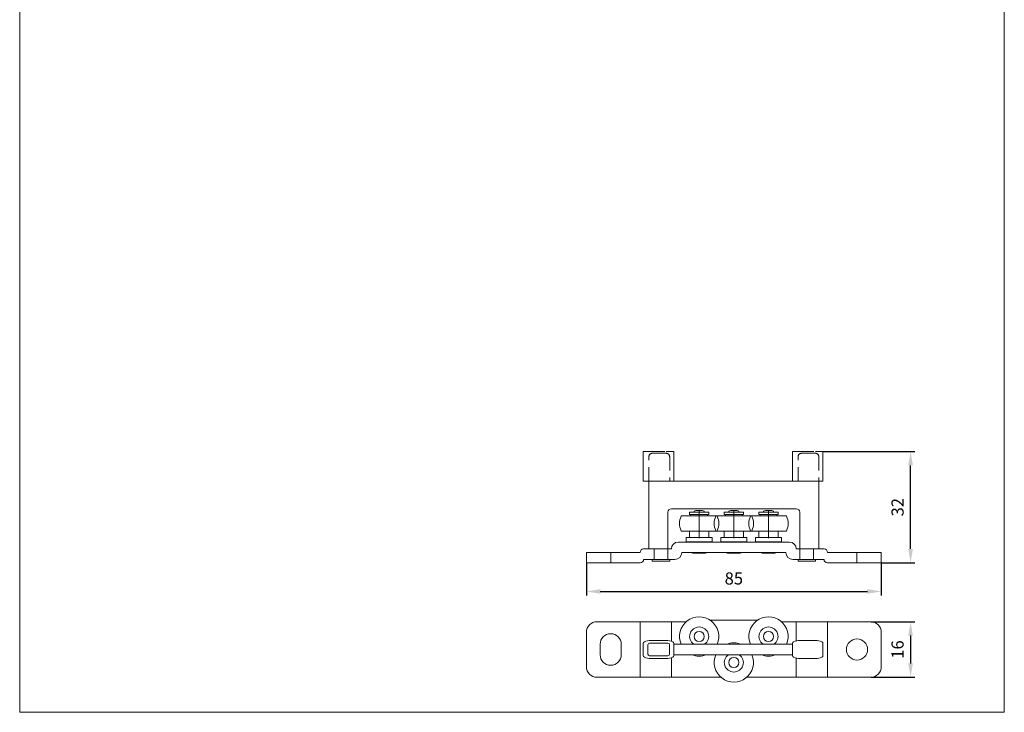
# Model space of a CAD drawing. Extents: x 303 to 1204, y -79 to 363.
# Drawn here: x 482 to 765, y -43 to 157 of the extents above; entities that cross this region are included whole.
import ezdxf

# ---------------------------------------------------------------- set-up
doc = ezdxf.new("R2010")
doc.units = 0
doc.header["$LTSCALE"] = 8
doc.header["$PDSIZE"] = -2
doc.linetypes.add('STRICHPUNKT', pattern=[1, 0.5, -0.25, 0, -0.25])
doc.linetypes.add('VERDECKT', pattern=[0.375, 0.25, -0.125])
doc.layers.get('0').update_dxf_attribs({"lineweight": 0})
doc.layers.get('DEFPOINTS').update_dxf_attribs({"lineweight": 0})
for name, color, linetype, lineweight in [('BEMASSUNG + TEXT', 4, 'Continuous', 0), ('EKU-BESCHLAG', 7, 'Continuous', 0), ('SCHRAFFUR + RAHMEN', 253, 'Continuous', 0)]:
    doc.layers.add(name, color=color, linetype=linetype, lineweight=lineweight)
doc.styles.add('MARKETING', font='SIMPLEX.SHX')
doc.dimstyles.new('Einbaupläne', dxfattribs={"dimtxt": 3.5, "dimasz": 4, "dimexe": 1.2, "dimexo": 0.0625, "dimgap": 2, "dimtad": 1, "dimtxsty": 'MARKETING', "dimcen": 0, "dimclrd": 256, "dimclre": 256, "dimclrt": 256, "dimadec": 0, "dimazin": 0, "dimtfac": 0.5, "dimtmove": 2, "dimatfit": 3, "dimfxl": 1, "dimtolj": 1, "dimarcsym": 0})

# ---------------------------------------------------------------- blocks, each defined once
blk = doc.blocks.new('*D53')
at = {"layer": 'BEMASSUNG + TEXT', "linetype": 'ByBlock', "lineweight": -2}
for p, q in [((645.02, -0.06), (645.02, -9.46)), ((730.02, -0.06), (730.02, -9.46)), ((649.02, -8.26), (726.02, -8.26))]:
    blk.add_line(p, q, dxfattribs=at)
at = {"layer": 'BEMASSUNG + TEXT'}
for points in [[(649.02, -7.59), (649.02, -8.92), (645.02, -8.26)], [(726.02, -8.92), (726.02, -7.59), (730.02, -8.26)]]:
    blk.add_solid(points, dxfattribs=at)
at = {"layer": 'DEFPOINTS', "color": 0}
for p in [(645.02, 0), (730.02, 0), (730.02, -8.26)]:
    blk.add_point(p, dxfattribs=at)
at = {"layer": 'BEMASSUNG + TEXT', "insert": (687.52, -4.51), "char_height": 3.5, "attachment_point": 5, "style": 'MARKETING'}
blk.add_mtext('\\A1;85', dxfattribs=at)
blk = doc.blocks.new('*D54')
at = {"layer": 'BEMASSUNG + TEXT', "linetype": 'ByBlock', "lineweight": -2}
for p, q in [((713.28, 32.1), (739.67, 32.1)), ((738.47, 4), (738.47, 28.1)), ((730.08, 0), (739.67, 0))]:
    blk.add_line(p, q, dxfattribs=at)
at = {"layer": 'BEMASSUNG + TEXT'}
for points in [[(739.14, 28.1), (737.8, 28.1), (738.47, 32.1)], [(737.8, 4), (739.14, 4), (738.47, 0)]]:
    blk.add_solid(points, dxfattribs=at)
at = {"layer": 'DEFPOINTS', "color": 0}
for p in [(713.22, 32.1), (738.47, 32.1), (730.02, 0)]:
    blk.add_point(p, dxfattribs=at)
at = {"layer": 'BEMASSUNG + TEXT', "insert": (734.72, 16.05), "char_height": 3.5, "attachment_point": 5, "rotation": 90, "style": 'MARKETING'}
blk.add_mtext('\\A1;32', dxfattribs=at)
blk = doc.blocks.new('*D56')
at = {"layer": 'BEMASSUNG + TEXT', "linetype": 'ByBlock', "lineweight": -2}
for p, q in [((727.08, -17), (739.67, -17)), ((738.47, -21), (738.47, -29)), ((727.08, -33), (739.67, -33))]:
    blk.add_line(p, q, dxfattribs=at)
at = {"layer": 'BEMASSUNG + TEXT'}
for points in [[(739.14, -21), (737.8, -21), (738.47, -17)], [(737.8, -29), (739.14, -29), (738.47, -33)]]:
    blk.add_solid(points, dxfattribs=at)
at = {"layer": 'DEFPOINTS', "color": 0}
for p in [(727.02, -17), (727.02, -33), (738.47, -33)]:
    blk.add_point(p, dxfattribs=at)
at = {"layer": 'BEMASSUNG + TEXT', "insert": (734.72, -25), "char_height": 3.5, "attachment_point": 5, "rotation": 90, "style": 'MARKETING'}
blk.add_mtext('\\A1;16', dxfattribs=at)
blk = doc.blocks.new('BOF 842 3016 171')
for p, q in [((-62.5, 8), (-75, 8)), ((-62.5, 8), (-61.5, 8)), ((-62.5, -8), (-62.5, 8)), ((-53.5, 8), (-61.5, 8)), ((-53.5, 8), (-51.5, 8)), ((-53.5, 2.37), (-53.5, 8)), ((-49.24, 8), (-51.5, 8)), ((-28.58, 8.5), (-42.42, 8.5)), ((-19.5, 8), (-21.76, 8)), ((-19.5, 8), (-17.5, 8)), ((-17.5, 2.48), (-17.5, 8)), ((-9.5, 8), (-17.5, 8)), ((-9.5, 8), (-8.5, 8)), ((-8.5, -8), (-8.5, 8)), ((4, 8), (-8.5, 8)), ((-78, -5), (-78, 5)), ((7, -5), (7, 5)), ((-74.05, 1.5), (-74.05, 1.46)), ((-74.05, 1.46), (-74.05, 1.35)), ((-74.05, 1.28), (-74.05, 1.35)), ((-74.05, 1.28), (-74.05, 1.16)), ((-74.05, 1.16), (-74.05, 1.09)), ((-74.05, 1.09), (-74.05, 0.97)), ((-74.05, 0.9), (-74.05, 0.97)), ((-74.05, 0.9), (-74.05, 0.79)), ((-74.05, 0.79), (-74.05, 0.71)), ((-74.05, 0.71), (-74.05, 0.6)), ((-74.05, 0.53), (-74.05, 0.6)), ((-74.05, 0.53), (-74.05, 0.41)), ((-74.05, 0.41), (-74.05, 0.34)), ((-74.05, 0.34), (-74.05, 0.22)), ((-74.05, 0.15), (-74.05, 0.22)), ((-74.05, 0.15), (-74.05, 0.04)), ((-74.05, 0.04), (-74.05, -0.04)), ((-67.95, 1.5), (-67.95, 1.46)), ((-67.95, 1.46), (-67.95, 1.35)), ((-67.95, 1.28), (-67.95, 1.35)), ((-67.95, 1.28), (-67.95, 1.16)), ((-67.95, 1.16), (-67.95, 1.09)), ((-67.95, 1.09), (-67.95, 0.97)), ((-67.95, 0.9), (-67.95, 0.97)), ((-67.95, 0.9), (-67.95, 0.79)), ((-67.95, 0.79), (-67.95, 0.71)), ((-67.95, 0.71), (-67.95, 0.6)), ((-67.95, 0.53), (-67.95, 0.6)), ((-67.95, 0.53), (-67.95, 0.41)), ((-67.95, 0.41), (-67.95, 0.34)), ((-67.95, 0.34), (-67.95, 0.22)), ((-67.95, 0.15), (-67.95, 0.22)), ((-67.95, 0.15), (-67.95, 0.04)), ((-67.95, 0.04), (-67.95, -0.04)), ((-61.6, 1.77), (-61.6, -1.77)), ((-60.27, 1.35), (-60.27, -1.35)), ((-54.5, 1.82), (-59.8, 1.82)), ((-55, 2.6), (-59.4, 2.6)), ((-54.03, -1.35), (-54.03, 1.35)), ((-52.8, -1.77), (-52.8, 1.77)), ((-18.6, 1.5), (-52.8, 1.5)), ((-18.6, 1.77), (-18.6, -1.77)), ((-12, 2.6), (-16.4, 2.6)), ((-9.8, -1.77), (-9.8, 1.77)), ((-74.05, -0.04), (-74.05, -0.15)), ((-74.05, -0.22), (-74.05, -0.15)), ((-74.05, -0.22), (-74.05, -0.34)), ((-74.05, -0.34), (-74.05, -0.41)), ((-74.05, -0.41), (-74.05, -0.53)), ((-74.05, -0.6), (-74.05, -0.53)), ((-74.05, -0.6), (-74.05, -0.71)), ((-74.05, -0.71), (-74.05, -0.79)), ((-74.05, -0.79), (-74.05, -0.9)), ((-74.05, -0.97), (-74.05, -0.9)), ((-74.05, -0.97), (-74.05, -1.09)), ((-74.05, -1.09), (-74.05, -1.16)), ((-74.05, -1.16), (-74.05, -1.28)), ((-74.05, -1.35), (-74.05, -1.28)), ((-74.05, -1.35), (-74.05, -1.46)), ((-74.05, -1.46), (-74.05, -1.5)), ((-67.95, -0.04), (-67.95, -0.15)), ((-67.95, -0.22), (-67.95, -0.15)), ((-67.95, -0.22), (-67.95, -0.34)), ((-67.95, -0.34), (-67.95, -0.41)), ((-67.95, -0.41), (-67.95, -0.53)), ((-67.95, -0.6), (-67.95, -0.53)), ((-67.95, -0.6), (-67.95, -0.71)), ((-67.95, -0.71), (-67.95, -0.79)), ((-67.95, -0.79), (-67.95, -0.9)), ((-67.95, -0.97), (-67.95, -0.9)), ((-67.95, -0.97), (-67.95, -1.09)), ((-67.95, -1.09), (-67.95, -1.16)), ((-67.95, -1.16), (-67.95, -1.28)), ((-67.95, -1.35), (-67.95, -1.28)), ((-67.95, -1.35), (-67.95, -1.46)), ((-67.95, -1.46), (-67.95, -1.5)), ((-59.8, -1.82), (-54.5, -1.82)), ((-59.4, -2.6), (-55, -2.6)), ((-53.5, -8), (-53.5, -2.37)), ((-52.8, -1.5), (-18.6, -1.5)), ((-17.5, -8), (-17.5, -2.48)), ((-16.4, -2.6), (-12, -2.6)), ((-75, -8), (-62.5, -8)), ((-61.5, -8), (-62.5, -8)), ((-61.5, -8), (-53.5, -8)), ((-51.5, -8), (-53.5, -8)), ((-51.5, -8), (-39.24, -8)), ((-31.76, -8), (-19.5, -8)), ((-17.5, -8), (-19.5, -8)), ((-17.5, -8), (-9.5, -8)), ((-8.5, -8), (-9.5, -8)), ((-8.5, -8), (4, -8))]:
    blk.add_line(p, q)
at = {"lineweight": 0}
for centre, radius in [((-45.5, 3.75), 1.45), ((-25.5, 3.75), 1.45), ((0, 0), 3.05), ((-35.5, -3.75), 1.45)]:
    blk.add_circle(centre, radius, dxfattribs=at)
for centre, radius, start, end in [((-45.5, 3.75), 5.66, 336.5764, 203.4236), ((-25.5, 3.75), 5.66, 336.5764, 203.4236), ((-75, 5), 3, 90, 180), ((-45.5, 3.75), 2.75, 305.0968, 234.9032), ((-25.5, 3.75), 2.75, 305.0968, 234.9032), ((4, 5), 3, 0, 90), ((-71, 1.5), 3.05, 0, 180), ((-61.1, 1.77), 0.5, 112.1961, 180), ((-59.4, -2.4), 5, 90, 112.1961), ((-59.8, 1.35), 0.468, 90, 180), ((-55, -2.4), 5, 67.8039, 90), ((-54.5, 1.35), 0.468, 0, 90), ((-53.3, 1.77), 0.5, 0, 67.8039), ((-35.5, -3.75), 5.66, 68.0579, 111.9421), ((-18.1, 1.77), 0.5, 112.1961, 180), ((-16.4, -2.4), 5, 90, 112.1961), ((-12, -2.4), 5, 67.8039, 90), ((-10.3, 1.77), 0.5, 0, 67.8039), ((-71, -1.5), 3.05, 180, 0), ((-61.1, -1.77), 0.5, 180, 247.8039), ((-59.4, 2.4), 5, 247.8039, 270), ((-59.8, -1.35), 0.468, 180, 270), ((-55, 2.4), 5, 270, 292.1961), ((-54.5, -1.35), 0.468, 270, 0), ((-53.3, -1.77), 0.5, 292.1961, 0), ((-45.5, 3.75), 5.66, 248.0579, 291.9421), ((-35.5, -3.75), 5.66, 156.5764, 23.4236), ((-35.5, -3.75), 2.75, 125.0968, 54.9032), ((-25.5, 3.75), 5.66, 248.0579, 291.9421), ((-18.1, -1.77), 0.5, 180, 247.8039), ((-16.4, 2.4), 5, 247.8039, 270), ((-12, 2.4), 5, 270, 292.1961), ((-10.3, -1.77), 0.5, 292.1961, 0), ((-75, -5), 3, 180, 270), ((4, -5), 3, 270, 0)]:
    blk.add_arc(centre, radius, start, end)
blk = doc.blocks.new('BOF 142 3016 171')
for p, q in [((9.4, 32.1), (9.4, 23.6)), ((9.71, 32.1), (9.4, 32.1)), ((11.6, 32.1), (9.71, 32.1)), ((17.89, 32.1), (16, 32.1)), ((18.2, 32.1), (17.89, 32.1)), ((18.2, 32.1), (18.2, 23.6)), ((52.4, 32.1), (52.4, 23.6)), ((52.71, 32.1), (52.4, 32.1)), ((54.6, 32.1), (52.71, 32.1)), ((60.89, 32.1), (59, 32.1)), ((61.2, 32.1), (60.89, 32.1)), ((61.2, 32.1), (61.2, 23.6)), ((9.71, 23.6), (9.4, 23.6)), ((11.6, 23.6), (9.71, 23.6)), ((11, 4), (11, 23.6)), ((11.6, 23.6), (16, 23.6)), ((17.89, 23.6), (16, 23.6)), ((18.2, 23.6), (17.89, 23.6)), ((18.2, 23.6), (52.4, 23.6)), ((52.71, 23.6), (52.4, 23.6)), ((54.6, 23.6), (52.71, 23.6)), ((54.6, 23.6), (59, 23.6)), ((60.89, 23.6), (59, 23.6)), ((60, 23.6), (60, 4)), ((61.2, 23.6), (60.89, 23.6)), ((16.5, 14.6), (16.5, 4)), ((53.5, 15.6), (17.5, 15.6)), ((22.75, 14.6), (28.25, 14.6)), ((22.75, 14.6), (22.75, 13.9)), ((24.05, 14.94), (24.05, 14.6)), ((25.13, 15.1), (25.87, 15.1)), ((26.95, 14.94), (26.95, 14.6)), ((28.25, 14.6), (28.25, 13.9)), ((32.75, 14.6), (38.25, 14.6)), ((32.75, 14.6), (32.75, 13.9)), ((34.05, 14.94), (34.05, 14.6)), ((35.13, 15.1), (35.87, 15.1)), ((36.95, 14.94), (36.95, 14.6)), ((38.25, 14.6), (38.25, 13.9)), ((42.75, 14.6), (48.25, 14.6)), ((42.75, 14.6), (42.75, 13.9)), ((44.05, 14.94), (44.05, 14.6)), ((45.13, 15.1), (45.87, 15.1)), ((46.95, 14.94), (46.95, 14.6)), ((48.25, 14.6), (48.25, 13.9)), ((54.5, 4), (54.5, 14.6)), ((20.56, 13.6), (30.44, 13.6)), ((22.75, 13.9), (28.25, 13.9)), ((23.07, 13.9), (23.07, 13.6)), ((27.93, 13.9), (27.93, 13.6)), ((30.56, 13.6), (40.44, 13.6)), ((32.75, 13.9), (38.25, 13.9)), ((33.07, 13.9), (33.07, 13.6)), ((37.93, 13.9), (37.93, 13.6)), ((40.56, 13.6), (50.44, 13.6)), ((42.75, 13.9), (48.25, 13.9)), ((43.07, 13.9), (43.07, 13.6)), ((47.93, 13.9), (47.93, 13.6)), ((30.44, 9.1), (20.56, 9.1)), ((22.75, 9.1), (22.75, 7.3)), ((28.25, 9.1), (28.25, 7.3)), ((40.44, 9.1), (30.56, 9.1)), ((32.75, 9.1), (32.75, 7.3)), ((38.25, 9.1), (38.25, 7.3)), ((50.44, 9.1), (40.56, 9.1)), ((42.75, 9.1), (42.75, 7.3)), ((48.25, 9.1), (48.25, 7.3)), ((19.5, 6), (33.38, 6)), ((21.75, 7.3), (29.25, 7.3)), ((21.75, 7.3), (21.75, 6.1)), ((21.75, 6.1), (29.25, 6.1)), ((23.75, 6.1), (23.75, 6)), ((27.25, 6.1), (27.25, 6)), ((29.25, 7.3), (29.25, 6.1)), ((31.75, 7.3), (39.25, 7.3)), ((31.75, 7.3), (31.75, 6.1)), ((31.75, 6.1), (39.25, 6.1)), ((37.62, 6), (33.38, 6)), ((33.75, 6.1), (33.75, 6)), ((37.25, 6.1), (37.25, 6)), ((37.62, 6), (51.5, 6)), ((39.25, 7.3), (39.25, 6.1)), ((41.75, 7.3), (49.25, 7.3)), ((41.75, 7.3), (41.75, 6.1)), ((41.75, 6.1), (49.25, 6.1)), ((43.75, 6.1), (43.75, 6)), ((47.25, 6.1), (47.25, 6)), ((49.25, 7.3), (49.25, 6.1)), ((-7, 3), (-4, 3)), ((-7, 3), (-7, 0)), ((-4, 3), (8.5, 3)), ((0, 0), (0, 3)), ((9.5, 4), (17.5, 4)), ((33.38, 3), (20.5, 3)), ((23.4, 3), (23.4, 2.93)), ((27.6, 3), (27.6, 2.93)), ((33.38, 3), (37.62, 3)), ((33.4, 3), (33.4, 2.93)), ((37.6, 3), (37.6, 2.93)), ((50.5, 3), (37.62, 3)), ((43.4, 3), (43.4, 2.93)), ((47.6, 3), (47.6, 2.93)), ((53.5, 4), (61.5, 4)), ((62.5, 3), (75, 3)), ((71, 0), (71, 3)), ((75, 3), (78, 3)), ((78, 0), (78, 3)), ((-4, 0), (-7, 0)), ((8.5, 0), (-4, 0)), ((18.5, 1), (9.5, 1)), ((12, 1), (12, 0.5)), ((12, 0.5), (17, 0.5)), ((17, 1), (17, 0.5)), ((24.06, 2.75), (26.94, 2.75)), ((34.06, 2.75), (36.94, 2.75)), ((44.06, 2.75), (46.94, 2.75)), ((61.5, 1), (52.5, 1)), ((54, 1), (54, 0.5)), ((54, 0.5), (59, 0.5)), ((59, 1), (59, 0.5)), ((75, 0), (62.5, 0)), ((78, 0), (75, 0))]:
    blk.add_line(p, q)
at = {"linetype": 'VERDECKT', "ltscale": 2}
for p, q in [((11.6, 32.1), (16, 32.1)), ((12, 31.6), (16, 31.6)), ((54.6, 32.1), (59, 32.1)), ((55, 31.6), (59, 31.6)), ((11, 23.6), (11, 30.6)), ((17, 30.6), (17, 23.6)), ((54, 23.6), (54, 30.6)), ((60, 30.6), (60, 23.6))]:
    blk.add_line(p, q, dxfattribs=at)
at = {"linetype": 'STRICHPUNKT', "ltscale": 2}
for p, q in [((25.5, 15.1), (25.5, 2.75)), ((35.5, 15.1), (35.5, 2.75)), ((45.5, 15.1), (45.5, 2.75))]:
    blk.add_line(p, q, dxfattribs=at)
at = {"ltscale": 5.711227}
for p, q in [((12.5, 1), (12.5, 4)), ((16.5, 4), (16.5, 1)), ((54.5, 1), (54.5, 4)), ((58.5, 4), (58.5, 1))]:
    blk.add_line(p, q, dxfattribs=at)
at = {"linetype": 'VERDECKT', "ltscale": 2}
for centre, start, end in [((12, 30.6), 90, 180), ((16, 30.6), 0, 90), ((55, 30.6), 90, 180), ((59, 30.6), 0, 90)]:
    blk.add_arc(centre, 1, start, end, dxfattribs=at)
for centre, radius, start, end in [((17.5, 14.6), 1, 90, 180), ((25.13, 11.49), 3.61, 90, 107.3089), ((25.87, 11.49), 3.61, 72.6911, 90), ((35.13, 11.49), 3.61, 90, 107.3089), ((35.87, 11.49), 3.61, 72.6911, 90), ((45.13, 11.49), 3.61, 90, 107.3089), ((45.87, 11.49), 3.61, 72.6911, 90), ((53.5, 14.6), 1, 0, 90), ((24.84, 11.35), 5, 155.4874, 204.5126), ((20.56, 13.3), 0.3, 90, 155.4874), ((34.84, 11.35), 5, 155.4874, 204.5126), ((30.56, 13.3), 0.3, 90, 155.4874), ((30.44, 13.3), 0.3, 77.7582, 90), ((40.44, 13.3), 0.3, 24.5126, 90), ((40.56, 13.3), 0.3, 90, 102.2418), ((36.16, 11.35), 5, 335.4874, 24.5126), ((50.44, 13.3), 0.3, 24.5126, 90), ((46.16, 11.35), 5, 335.4874, 24.5126), ((20.56, 9.4), 0.3, 204.5126, 270), ((30.56, 9.4), 0.3, 204.5126, 270), ((30.44, 9.4), 0.3, 270, 282.2418), ((40.44, 9.4), 0.3, 270, 335.4874), ((40.56, 9.4), 0.3, 257.7582, 270), ((50.44, 9.4), 0.3, 270, 335.4874), ((19.5, 4), 2, 90, 180), ((51.5, 4), 2, 0, 90), ((9.5, 3), 1, 90, 180), ((18.5, 3), 2, 270, 0), ((24.06, 4.05), 1.3, 239.4898, 270), ((26.94, 4.05), 1.3, 270, 300.5102), ((34.06, 4.05), 1.3, 239.4898, 270), ((36.94, 4.05), 1.3, 270, 300.5102), ((44.06, 4.05), 1.3, 239.4898, 270), ((46.94, 4.05), 1.3, 270, 300.5102), ((52.5, 3), 2, 180, 270), ((61.5, 3), 1, 0, 90), ((8.5, 1), 1, 270, 0), ((62.5, 1), 1, 180, 270)]:
    blk.add_arc(centre, radius, start, end)
at = {"ltscale": 0.53066}
for centre, start, end in [((30.44, 13.3), 24.5126, 77.7582), ((40.56, 13.3), 102.2418, 155.4874), ((30.44, 9.4), 282.2418, 335.4874), ((40.56, 9.4), 204.5126, 257.7582)]:
    blk.add_arc(centre, 0.3, start, end, dxfattribs=at)
at = {"ltscale": 10.343952}
for centre, start, end in [((26.16, 11.35), 335.4874, 24.5126), ((44.84, 11.35), 155.4874, 204.5126)]:
    blk.add_arc(centre, 5, start, end, dxfattribs=at)

msp = doc.modelspace()

# ---------------------------------------------------------------- linework, layer by layer
at = {"layer": 'SCHRAFFUR + RAHMEN'}
msp.add_lwpolyline([(481.619, -43.128), (765.494, -43.128), (765.494, 361.589), (481.619, 361.589)], close=True, dxfattribs=at)

# ---------------------------------------------------------------- block references
at = {"layer": 'EKU-BESCHLAG'}
for name, p in [('BOF 142 3016 171', (652.016, 0)), ('BOF 842 3016 171', (723.016, -25))]:
    msp.add_blockref(name, p, dxfattribs=at)

# ---------------------------------------------------------------- dimensions: what is measured, and where the dimension line sits
at = {"layer": 'BEMASSUNG + TEXT'}
for base, p1, p2, override, picture, middle in [((738.47, 32.1), (730.016, 0), (713.216, 32.1), {"dimdec": 0, "dimrnd": 1e-07, "dimcen": 1.5}, '*D54', (734.72, 16.05)), ((738.47, -33), (727.016, -17), (727.016, -33), {"dimrnd": 1e-07, "dimcen": 1.5, "dimadec": 2}, '*D56', (734.72, -25))]:
    dim = msp.add_linear_dim(base=base, p1=p1, p2=p2, angle=90, dimstyle='Einbaupläne', override=override, dxfattribs=at)
    dim.commit()
    dim.dimension.update_dxf_attribs({"geometry": picture, "text_midpoint": middle})
dim = msp.add_aligned_dim(p1=(645.016, 0), p2=(730.016, 0), distance=-8.255, dimstyle='Einbaupläne', override={"dimrnd": 1e-07, "dimcen": 1.5, "dimadec": 2}, dxfattribs=at)
dim.commit()
dim.dimension.update_dxf_attribs({"geometry": '*D53', "text_midpoint": (687.516, -4.505)})

doc.saveas('drawing.dxf')
